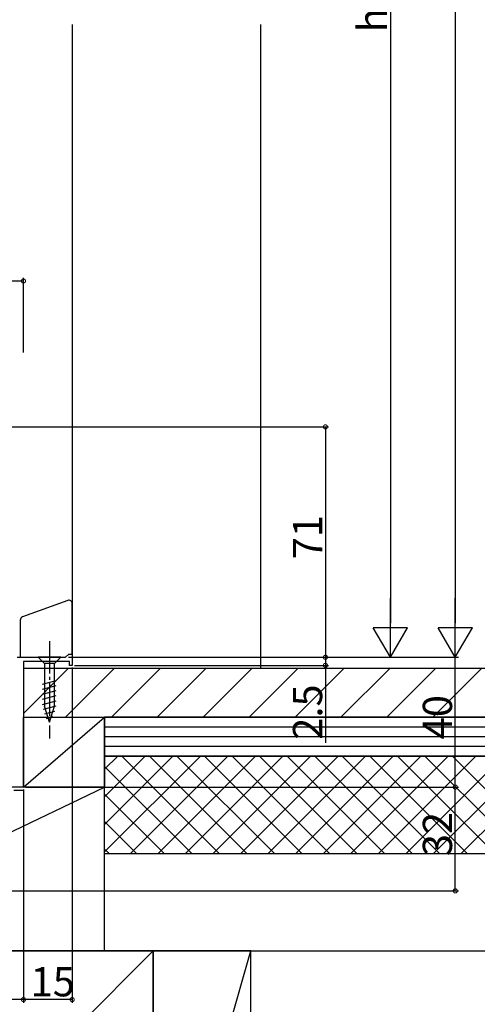
# Model space of a CAD drawing. Extents: x 0 to 994, y 0 to 1604.
# Drawn here: x 489 to 630, y 805 to 1108 of the extents above; entities that cross this region are included whole.
import ezdxf

# ---------------------------------------------------------------- set-up
doc = ezdxf.new("R2010")
doc.units = 0
doc.linetypes.add('YCENTER_1', pattern=[13, 10, -1, 1, -1])
doc.linetypes.add('YHIDDEN_1', pattern=[4, 3, -1])
for name, color, linetype in [('YKK_11', 7, 'CONTINUOUS'), ('YKK_12', 2, 'CONTINUOUS'), ('YKK_13', 4, 'CONTINUOUS'), ('YKK_D', 6, 'CONTINUOUS'), ('YSS_K', 3, 'CONTINUOUS')]:
    doc.layers.add(name, color=color, linetype=linetype)
doc.styles.get("Standard").update_dxf_attribs({"font": 'txt', "bigfont": 'BIGFONT'})

msp = doc.modelspace()

# ---------------------------------------------------------------- linework, layer by layer
at = {"layer": 'YKK_11', "color": 0, "linetype": 'ByBlock', "lineweight": -2}
for p, q in [((488.52, 911.61), (502.82, 911.61)), ((502.82, 911.61), (503.82, 912.61)), ((503.82, 912.61), (504.82, 912.61)), ((504.82, 912.61), (504.82, 909.11)), ((504.02, 910.31), (489.82, 910.31)), ((489.82, 910.31), (489.82, 871.61)), ((504.02, 909.11), (504.02, 910.31)), ((504.82, 909.11), (504.02, 909.11)), ((489.82, 871.61), (487.82, 871.61))]:
    msp.add_line(p, q, dxfattribs=at)
at = {"layer": 'YKK_12', "linetype": 'Continuous'}
for p, q in [((504.82, 1106.61), (504.82, 911.61)), ((487.93, 911.61), (489.82, 911.61)), ((489.82, 910.01), (489.82, 881.61))]:
    msp.add_line(p, q, dxfattribs=at)
at = {"layer": 'YKK_13', "linetype": 'Continuous'}
for p, q in [((503.48, 929.12), (489.48, 924.03)), ((504.82, 912.61), (504.82, 928.18)), ((488.82, 923.09), (488.82, 911.61)), ((488.82, 911.61), (502.82, 911.61)), ((501.32, 911.61), (494.32, 911.61)), ((494.32, 911.61), (496.27, 909.66)), ((501.32, 911.61), (499.37, 909.66)), ((503.82, 912.61), (502.82, 911.61)), ((503.82, 912.61), (504.82, 912.61)), ((496.27, 909.66), (496.27, 896.53)), ((499.37, 909.66), (496.27, 909.66)), ((499.37, 896.53), (499.37, 909.66)), ((495.72, 903.32), (499.92, 904.44)), ((495.72, 901.76), (499.92, 902.89)), ((495.72, 900.21), (499.92, 901.34)), ((495.72, 898.66), (499.92, 899.78)), ((495.72, 897.1), (499.92, 898.23)), ((495.98, 895.62), (499.92, 896.68)), ((497.82, 891.61), (496.27, 896.53)), ((497.82, 891.61), (499.37, 896.53)), ((496.43, 894.19), (499.46, 895)), ((496.88, 892.76), (498.93, 893.31))]:
    msp.add_line(p, q, dxfattribs=at)
at = {"layer": 'YKK_13', "linetype": 'YCENTER_1'}
msp.add_line((497.82, 916.61), (497.82, 886.61), dxfattribs=at)
at = {"layer": 'YKK_13', "linetype": 'Continuous'}
for centre, start, end in [((503.82, 928.18), 0, 110), ((489.82, 923.09), 110, 180)]:
    msp.add_arc(centre, 1, start, end, dxfattribs=at)
at = {"layer": 'YKK_D'}
for p, q in [((622.82, 1321.11), (622.82, 922.11)), ((602.82, 1291.11), (602.82, 922.11)), ((311.81, 1027.58), (489.82, 1027.58)), ((489.82, 1005.59), (489.82, 1028.58)), ((462.12, 982.61), (583.82, 982.61)), ((582.82, 982.61), (582.82, 911.61)), ((503.69, 911.61), (623.82, 911.61)), ((503.69, 911.61), (583.82, 911.61)), ((503.69, 911.61), (623.82, 911.61)), ((503.69, 911.61), (583.82, 911.61)), ((505.94, 911.61), (603.82, 911.61)), ((582.82, 911.61), (582.82, 909.11)), ((622.82, 871.61), (622.82, 911.61)), ((504.82, 908.41), (504.82, 805.11)), ((505.52, 909.11), (583.82, 909.11)), ((582.82, 909.11), (582.82, 885.21)), ((489.82, 870.91), (489.82, 805.11)), ((490.52, 871.61), (623.82, 871.61)), ((492.77, 871.61), (623.82, 871.61)), ((622.82, 839.61), (622.82, 871.61)), ((489.82, 868.66), (489.82, 805.11)), ((398.52, 839.61), (623.82, 839.61)), ((489.82, 806.11), (397.82, 806.11)), ((504.82, 806.11), (489.82, 806.11))]:
    msp.add_line(p, q, dxfattribs=at)
at = {"layer": 'YKK_D', "lineweight": -2}
for p, q in [((602.82, 911.61), (602.82, 929.8)), ((622.82, 911.61), (622.82, 929.8)), ((602.82, 911.61), (597.57, 920.7)), ((608.07, 920.7), (597.57, 920.7)), ((602.82, 911.61), (608.07, 920.7)), ((622.82, 911.61), (617.57, 920.7)), ((628.07, 920.7), (617.57, 920.7)), ((622.82, 911.61), (628.07, 920.7))]:
    msp.add_line(p, q, dxfattribs=at)
at = {"layer": 'YKK_D', "linetype": 'ByBlock', "const_width": 1.27}
for points in [[(489.66, 1027.58, 1), (489.98, 1027.58, 1)], [(582.82, 982.45, 1), (582.82, 982.77, 1)], [(582.82, 911.45, 1), (582.82, 911.77, 1)], [(582.82, 911.77, 1), (582.82, 911.45, 1)], [(582.82, 909.27, 1), (582.82, 908.95, 1)], [(622.82, 871.45, 1), (622.82, 871.77, 1)], [(622.82, 871.77, 1), (622.82, 871.45, 1)], [(622.82, 839.77, 1), (622.82, 839.45, 1)], [(489.98, 806.11, 1), (489.66, 806.11, 1)], [(489.66, 806.11, 1), (489.98, 806.11, 1)], [(504.66, 806.11, 1), (504.98, 806.11, 1)]]:
    msp.add_lwpolyline(points, format="xyb", close=True, dxfattribs=at)
at = {"layer": 'YSS_K', "linetype": 'Continuous'}
for p, q in [((562.82, 1106.61), (562.82, 908.11)), ((489.82, 893.11), (514.82, 893.11)), ((489.82, 871.61), (489.82, 893.11)), ((489.82, 871.61), (514.82, 893.11)), ((514.82, 893.11), (514.82, 871.61)), ((666.32, 890.11), (514.82, 890.11)), ((666.32, 887.11), (514.82, 887.11)), ((666.32, 884.11), (514.82, 884.11)), ((666.32, 881.11), (514.82, 881.11)), ((514.82, 881.11), (666.32, 881.11)), ((514.82, 821.11), (514.82, 881.11)), ((409.82, 821.11), (514.82, 871.61)), ((514.82, 871.61), (489.82, 871.61)), ((514.82, 851.11), (666.32, 851.11)), ((409.82, 701.11), (529.82, 821.11)), ((514.82, 821.11), (666.32, 821.11))]:
    msp.add_line(p, q, dxfattribs=at)
at = {"layer": 'YSS_K', "color": 0, "linetype": 'Continuous'}
for p, q in [((666.32, 908.11), (489.82, 908.11)), ((489.82, 908.11), (489.82, 893.11)), ((489.82, 893.11), (666.32, 893.11)), ((666.32, 893.11), (514.82, 893.11)), ((514.82, 881.11), (514.82, 893.11)), ((514.82, 881.11), (666.32, 881.11)), ((514.82, 871.61), (409.82, 871.61)), ((514.82, 821.11), (514.82, 871.61)), ((529.82, 821.11), (409.82, 821.11)), ((409.82, 821.11), (514.82, 821.11)), ((529.82, 701.11), (529.82, 821.11))]:
    msp.add_line(p, q, dxfattribs=at)
at = {"layer": 'YSS_K'}
for p, q in [((489.82, 894.31), (503.62, 908.11)), ((502.76, 893.11), (517.76, 908.11)), ((516.9, 893.11), (531.9, 908.11)), ((531.04, 893.11), (546.04, 908.11)), ((545.19, 893.11), (560.19, 908.11)), ((559.33, 893.11), (574.33, 908.11)), ((573.47, 893.11), (588.47, 908.11)), ((587.61, 893.11), (602.61, 908.11)), ((601.75, 893.11), (616.75, 908.11)), ((615.9, 893.11), (630.9, 908.11)), ((514.82, 877.08), (518.84, 881.11)), ((514.82, 868.6), (527.33, 881.11)), ((514.82, 860.11), (535.81, 881.11)), ((514.82, 851.63), (544.3, 881.11)), ((550.12, 851.11), (520.12, 881.11)), ((522.78, 851.11), (552.78, 881.11)), ((558.6, 851.11), (528.6, 881.11)), ((531.27, 851.11), (561.27, 881.11)), ((567.09, 851.11), (537.09, 881.11)), ((539.75, 851.11), (569.75, 881.11)), ((575.57, 851.11), (545.57, 881.11)), ((548.24, 851.11), (578.24, 881.11)), ((584.06, 851.11), (554.06, 881.11)), ((556.73, 851.11), (586.73, 881.11)), ((592.54, 851.11), (562.54, 881.11)), ((565.21, 851.11), (595.21, 881.11)), ((601.03, 851.11), (571.03, 881.11)), ((573.7, 851.11), (603.7, 881.11)), ((609.51, 851.11), (579.51, 881.11)), ((582.18, 851.11), (612.18, 881.11)), ((618, 851.11), (588, 881.11)), ((590.67, 851.11), (620.67, 881.11)), ((626.48, 851.11), (596.48, 881.11)), ((599.15, 851.11), (629.15, 881.11)), ((634.97, 851.11), (604.97, 881.11)), ((607.64, 851.11), (637.64, 881.11)), ((643.45, 851.11), (613.45, 881.11)), ((616.12, 851.11), (646.12, 881.11)), ((651.94, 851.11), (621.94, 881.11)), ((624.61, 851.11), (654.61, 881.11)), ((541.63, 851.11), (514.82, 877.92)), ((533.14, 851.11), (514.82, 869.44)), ((524.66, 851.11), (514.82, 860.95)), ((516.17, 851.11), (514.82, 852.47)), ((559.82, 821.11), (529.82, 821.11)), ((529.82, 821.11), (529.82, 716.11)), ((529.82, 716.11), (559.82, 821.11)), ((559.82, 716.11), (559.82, 821.11))]:
    msp.add_line(p, q, dxfattribs=at)
at = {"layer": 'YSS_K', "color": 0, "linetype": 'YHIDDEN_1'}
msp.add_line((398.82, 870.61), (489.82, 870.61), dxfattribs=at)

# ---------------------------------------------------------------- texts
at = {"layer": 'YKK_D'}
for s, p in [('h', (601.82, 1104.21)), ('71', (581.82, 941.83)), ('2.5', (581.82, 886.21)), ('40', (621.82, 886.33)), ('32', (621.82, 850.33))]:
    msp.add_text(s, height=9, rotation=90, dxfattribs=at).set_placement(p)
msp.add_text('15', height=9, dxfattribs=at).set_placement((492.04, 807.11))

doc.saveas('drawing.dxf')
